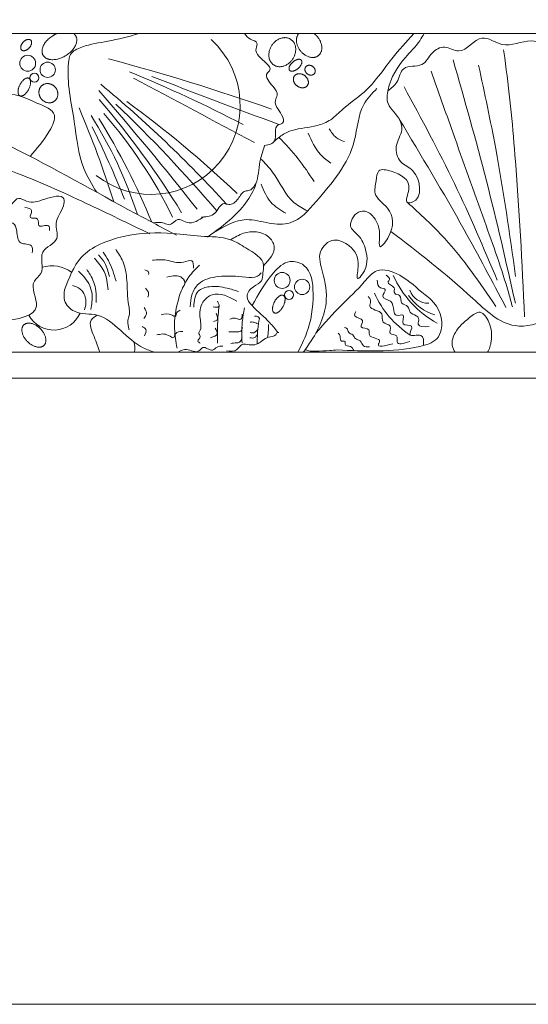
# Model space of a CAD drawing. Units: millimetres. Extents: x 1925 to 9530, y 626 to 3663.
# Drawn here: x 3751 to 3888, y 1783 to 2049 of the extents above; entities that cross this region are included whole.
import ezdxf

# ---------------------------------------------------------------- set-up
doc = ezdxf.new("R2010")
doc.units = ezdxf.units.MM
doc.layers.add('Poliuretan_Stavros', color=161, linetype='Continuous', lineweight=5)

msp = doc.modelspace()

# ---------------------------------------------------------------- linework, layer by layer
at = {"layer": 'Poliuretan_Stavros'}
for p, q in [((3443.20581, 2045.25148), (4443.20581, 2045.25148)), ((3443.20581, 1959.25148), (4443.20581, 1959.25148)), ((3443.20581, 1952.25148), (4443.20581, 1952.25148))]:
    msp.add_line(p, q, dxfattribs=at)
msp.add_lwpolyline([(3428.75034, 1783.3406), (4541.00764, 1783.3406), (4541.00764, 2233.55968), (3428.75034, 2233.55968)], close=True, dxfattribs=at)
for centre, radius in [((3753.01558, 2037.22788), 2.15045), ((3758.40827, 2035.47609), 2.0677), ((3754.83561, 2033.32004), 1.22082), ((3821.684, 1978.64999), 2.15045), ((3827.07668, 1976.89821), 2.0677), ((3823.50403, 1974.74216), 1.22082)]:
    msp.add_circle(centre, radius, dxfattribs=at)
for centre, radius, start, end in [((3786.31093, 2025.89185), 24.03353, 231.9742181, 47.5132607), ((3624.92489, 1473.99785), 583.98183, 70.61007954, 75.12584205), ((3645.78211, 1703.80863), 357.43841, 62.4457356, 67.8606533), ((-7866.24438, -19880.33338), 24816.8435, 61.922496255, 62.007778731), ((4411.63852, 3633.80064), 1717.88274, 248.66170083, 249.88411536), ((3137.5701, 1476.42219), 842.06058, 38.25904201, 41.0945009), ((3554.99034, 1769.27862), 340.91299, 42.4211191, 50.301804), ((3588.89558, 1870.46188), 241.43099, 31.5860562, 40.5717421), ((3603.44018, 1784.98877), 299.33998, 46.4964216, 53.9192607), ((3498.68413, 1911.2348), 291.39383, 17.7124567, 23.0204307), ((3501.9612, 1739.76372), 397.01039, 40.4592567, 46.1811395), ((3673.22621, 1961.50505), 114.83088, 17.7125022, 32.4729457), ((3610.89142, 1922.21522), 189.85676, 22.337011, 31.8127847), ((3677.76605, 1939.89732), 127.26033, 26.0112284, 41.1756487), ((3527.95832, 1899.68836), 270.68511, 21.8793851, 26.416461), ((3759.53343, 1973.70128), 8.88496, 52.9258569, 107.0711545), ((3876.90355, 1991.27967), 27.65597, 204.1272446, 240.9967869), ((3870.27577, 1985.61892), 25.8604, 203.6997, 237.1298581), ((3866.74997, 1982.01599), 13.23285, 214.0319725, 253.0384932), ((3861.12296, 1977.77188), 5.27841, 199.9575993, 271.1234808), ((3760.10099, 1972.97461), 7.7249, 208.6205177, 336.0652796), ((3778.14808, 1960.36763), 3.83281, 343.0697445, 28.7729107)]:
    msp.add_arc(centre, radius, start, end, dxfattribs=at)
for points, knots in [([(3704.19877, 2031.13844), (3704.75479, 2031.97919), (3705.55394, 2033.18755), (3708.05338, 2033.41885), (3708.58333, 2036.49034), (3712.81548, 2039.94088), (3719.96887, 2035.17075), (3721.81361, 2044.30987), (3733.30571, 2041.03725), (3741.83661, 2034.1966), (3739.11211, 2025.37921), (3741.80034, 2017.99455), (3758.09312, 2010.17313), (3774.52732, 2000.63928), (3789.46356, 1992.80781), (3793.15794, 1990.87075)], [0, 0, 0, 0, 2.835149097, 4.07482284, 6.809763952, 10.6383145, 18.940667852, 22.078400182, 33.201654507, 43.640998202, 52.842439375, 57.513037861, 66.083851187, 104.045229746, 116.520379594, 116.520379594, 116.520379594, 116.520379594]), ([(3771.66826, 2002.41619), (3770.35925, 2004.51905), (3766.77065, 2010.28398), (3765.79398, 2022.6558), (3763.31252, 2032.5609), (3764.38781, 2040.2296), (3768.85418, 2042.29971), (3775.14537, 2043.08862), (3780.28258, 2044.44266), (3783.11751, 2045.25148)], [0, 0, 0, 0, 7.356810216, 20.16853246, 36.186474296, 38.443472195, 42.154399965, 49.296536846, 58.069581563, 58.069581563, 58.069581563, 58.069581563]), ([(3811.53788, 2045.25148), (3811.93871, 2044.64487), (3812.87594, 2043.59007), (3815.33642, 2043.03881), (3813.8689, 2039.8476), (3816.65473, 2038.24157), (3818.916, 2035.59578), (3816.56163, 2033.95184), (3819.0663, 2031.26296), (3820.75463, 2028.97618), (3819.16802, 2026.23113), (3821.33163, 2024.32839), (3822.50405, 2020.9144), (3819.08462, 2020.68393), (3820.88026, 2015.86626), (3818.07673, 2015.25221), (3816.94131, 2015.00352)], [1.164378238, 1.164378238, 1.164378238, 1.164378238, 3.357186218, 5.393511262, 6.788299663, 11.734286912, 13.734288284, 14.791512771, 18.773692811, 21.364330302, 22.869104518, 27.05450745, 29.308485413, 30.597233351, 35.005745301, 38.006451798, 38.006451798, 38.006451798, 38.006451798]), ([(3819.50186, 2016.10909), (3820.30023, 2016.81491), (3821.72948, 2018.07845), (3825.69295, 2019.75043), (3830.23705, 2019.88572), (3835.07953, 2021.85831), (3838.68702, 2025.69017), (3845.29617, 2029.98916), (3850.57277, 2037.91143), (3855.18693, 2043.04403), (3857.20507, 2045.25148)], [0, 0, 0, 0, 3.176325258, 5.686210248, 12.715096279, 16.624602721, 20.989698726, 28.308113994, 40.047928678, 49.033597601, 49.033597601, 49.033597601, 49.033597601]), ([(3859.96005, 2045.25148), (3859.6081, 2044.5844), (3858.26897, 2042.20523), (3853.83806, 2038.00737), (3850.32816, 2032.38129), (3849.68496, 2025.48186), (3853.46893, 2022.98108), (3854.35571, 2018.48162), (3851.74277, 2015.17703), (3853.16002, 2010.09733), (3858.7533, 2008.47653), (3859.83752, 1999.99366), (3854.41819, 1999.35104), (3857.5103, 2005.25128), (3852.59375, 2007.89869), (3847.29274, 2009.03112), (3847.14178, 2005.16565), (3845.98113, 2001.3707), (3851.74422, 1997.78041), (3852.11862, 1992.21433), (3847.53833, 1986.41362), (3848.2524, 1991.74647), (3847.38918, 1994.59518), (3844.9677, 1997.45554), (3842.00479, 1997.35501), (3840.60689, 1995.47697), (3839.65856, 1992.81419), (3842.80622, 1990.68484), (3844.68244, 1986.28833), (3844.92459, 1982.13946), (3841.47079, 1978.03626), (3842.83257, 1984.34465), (3840.70101, 1987.76044), (3835.45823, 1990.60772), (3830.85359, 1986.26349), (3833.08649, 1979.90222), (3834.45119, 1971.15855), (3830.70273, 1963.79937), (3827.80329, 1959.83), (3827.37245, 1959.25148)], [1.120005404, 1.120005404, 1.120005404, 1.120005404, 3.374864183, 9.310288337, 19.225875255, 22.903916336, 28.516830135, 31.041760149, 35.781693474, 40.088857185, 44.227907238, 52.689403612, 53.888855098, 57.485552923, 64.314473498, 67.627565341, 70.393841566, 73.807205254, 78.96486522, 87.057083797, 90.181393609, 92.849560994, 97.689162809, 100.683639205, 102.985346056, 105.460027892, 107.355697934, 110.63057085, 114.990706365, 121.571526754, 123.328637461, 126.54692503, 132.644631821, 137.069698231, 141.828502676, 147.373113406, 155.699684286, 168.269662113, 170.439540647, 170.439540647, 170.439540647, 170.439540647]), ([(3850.20942, 2029.80001), (3851.1265, 2030.46662), (3853.16782, 2031.95041), (3853.79313, 2037.08789), (3859.84483, 2035.78823), (3861.69569, 2040.13695), (3865.57072, 2042.40286), (3870.46723, 2038.79588), (3874.98359, 2046.1597), (3881.723, 2040.63288), (3888.245, 2044.43809), (3894.53908, 2041.74278), (3898.27637, 2036.51922), (3906.47684, 2038.53427), (3906.56365, 2030.02687), (3914.94548, 2029.09154), (3913.60505, 2020.79898), (3921.73033, 2018.44479), (3917.69937, 2011.27546), (3918.56956, 2004.42049), (3912.02447, 1999.15531), (3915.41928, 1990.6373), (3905.08549, 1987.43844), (3900.84959, 1977.95321), (3894.98934, 1967.81192), (3882.4993, 1964.75491), (3869.24529, 1977.8601), (3858.38544, 1986.20508), (3851.02593, 1991.86031)], [0, 0, 0, 0, 3.349306819, 7.455207852, 12.456330251, 16.634750541, 20.280875591, 24.258944758, 31.51303061, 37.025256392, 45.045890581, 51.188647674, 55.711377733, 63.530022157, 68.157284907, 75.728370249, 81.686053533, 87.794247444, 93.893710437, 100.839316684, 108.182994334, 115.401080875, 121.352395597, 134.918859401, 145.897496426, 155.144589281, 168.714893031, 197.246689459, 197.246689459, 197.246689459, 197.246689459]), ([(3887.10749, 1968.79579), (3886.39484, 1983.37313), (3885.25264, 2006.7369), (3882.86064, 2030.73487), (3881.54272, 2040.15072), (3881.44409, 2040.85536)], [0, 0, 0, 0, 43.780213141, 70.168523563, 72.303042791, 72.303042791, 72.303042791, 72.303042791]), ([(3884.60682, 1972.48767), (3882.11317, 1983.52168), (3877.13036, 2005.56981), (3870.91222, 2027.30188), (3867.80596, 2038.15812)], [0, 0, 0, 0, 33.929312427, 67.797506903, 67.797506903, 67.797506903, 67.797506903]), ([(3861.89282, 2035.06222), (3863.83082, 2029.58872), (3868.59505, 2016.13305), (3875.70558, 1996.21048), (3881.34114, 1980.58406), (3883.49265, 1972.74749), (3883.82055, 1971.55316)], [0, 0, 0, 0, 17.41843626, 42.82026661, 63.482364884, 67.197587189, 67.197587189, 67.197587189, 67.197587189]), ([(3884.68733, 1979.72495), (3883.05869, 1991.24268), (3880.35805, 2010.3415), (3876.30504, 2029.19625), (3874.69623, 2036.68047)], [0, 0, 0, 0, 34.881459674, 57.840823285, 57.840823285, 57.840823285, 57.840823285]), ([(3744.17196, 2017.15418), (3744.09653, 2019.45362), (3743.97167, 2023.25992), (3747.17504, 2030.72558), (3754.28252, 2026.73555), (3761.54084, 2024.19658), (3758.21199, 2017.2822), (3755.48466, 2014.17474), (3753.67758, 2012.1158)], [0, 0, 0, 0, 7.085147186, 11.728165464, 20.49550834, 26.271980835, 30.691353018, 39.369525815, 39.369525815, 39.369525815, 39.369525815]), ([(3803.27522, 1991.59518), (3806.13782, 1993.26499), (3810.90344, 1996.04487), (3817.91037, 1993.9061), (3825.28324, 1993.50189), (3833.35095, 2002.75809), (3841.76153, 2012.63168), (3842.20657, 2025.20303), (3845.91754, 2029.07078), (3847.22898, 2030.43764)], [0, 0, 0, 0, 9.374251968, 15.606114594, 21.31052845, 30.331816666, 49.672150399, 59.842520837, 65.401095456, 65.401095456, 65.401095456, 65.401095456]), ([(3854.57177, 2030.84055), (3859.25234, 2022.21641), (3868.47086, 2005.23093), (3876.01328, 1987.43818), (3879.72613, 1978.67946)], [0, 0, 0, 0, 29.417970335, 57.939468871, 57.939468871, 57.939468871, 57.939468871]), ([(3882.07262, 1971.36189), (3878.36939, 1978.36422), (3869.26249, 1995.58416), (3859.22763, 2012.28249), (3853.27335, 2022.19061)], [0, 0, 0, 0, 23.759953386, 58.429869346, 58.429869346, 58.429869346, 58.429869346]), ([(3834.36029, 2019.58434), (3834.92956, 2018.69208), (3835.95595, 2017.08332), (3837.72055, 2016.39248), (3838.50645, 2016.0848)], [0, 0, 0, 0, 3.078476965, 5.550531689, 5.550531689, 5.550531689, 5.550531689]), ([(3820.81989, 2017.23335), (3822.5991, 2015.36373), (3826.11439, 2011.6698), (3828.92045, 2007.41246), (3830.30626, 2005.30991)], [0, 0, 0, 0, 7.725492256, 15.263689563, 15.263689563, 15.263689563, 15.263689563]), ([(3828.73994, 2018.38713), (3829.64859, 2016.28798), (3831.04635, 2013.05891), (3833.84253, 2011.00251), (3834.82098, 2010.28293)], [0, 0, 0, 0, 6.683084796, 10.280456992, 10.280456992, 10.280456992, 10.280456992]), ([(3816.94131, 2015.00352), (3816.53062, 2013.80064), (3815.47023, 2010.6949), (3815.15365, 2003.32229), (3809.29344, 1995.8942), (3803.80274, 1991.96527), (3801.51035, 1990.32492)], [38.006451798, 38.006451798, 38.006451798, 38.006451798, 41.810768931, 47.82888247, 59.702011737, 68.212046938, 68.212046938, 68.212046938, 68.212046938]), ([(3815.87317, 2011.47765), (3816.99009, 2010.33096), (3820.47225, 2006.756), (3822.96426, 2000.31216), (3827.29491, 1998.04738), (3828.5675, 1997.38186)], [0, 0, 0, 0, 4.80346811, 14.975432785, 19.208402676, 19.208402676, 19.208402676, 19.208402676]), ([(3785.95734, 1991.23516), (3780.23903, 1993.99499), (3768.00751, 1999.89826), (3754.66211, 2005.98306), (3745.48602, 2009.25146), (3740.6253, 2007.95241), (3736.98919, 2003.32086), (3730.88343, 1999.16634), (3722.14942, 1999.24034), (3714.51022, 2002.02083), (3708.16748, 2006.21451), (3707.82824, 2009.24787), (3707.74978, 2009.94947)], [0, 0, 0, 0, 18.996224643, 40.633068587, 44.65687301, 47.375964675, 55.076778016, 61.703976206, 68.822743971, 80.006150057, 86.903513211, 88.97883657, 88.97883657, 88.97883657, 88.97883657]), ([(3814.81929, 2005.43031), (3814.33009, 2004.3474), (3813.65882, 2002.86147), (3811.0395, 2002.84449), (3809.94405, 2000.53263), (3807.87549, 1998.70531), (3805.14834, 1999.91885), (3803.90264, 1995.99761), (3801.38399, 1995.82693), (3800.13719, 1995.74244)], [0, 0, 0, 0, 3.143000157, 4.312722833, 7.151948111, 10.112277817, 11.338303499, 14.946951929, 18.484545148, 18.484545148, 18.484545148, 18.484545148]), ([(3816.02505, 2004.57316), (3816.73204, 2002.84519), (3818.09755, 1999.5077), (3821.17485, 1997.64401), (3822.6589, 1996.74524)], [0, 0, 0, 0, 5.439529412, 10.506194963, 10.506194963, 10.506194963, 10.506194963]), ([(3715.79316, 1960.02632), (3715.65412, 1961.25646), (3715.27961, 1964.56984), (3720.46141, 1969.22662), (3720.96512, 1976.96301), (3721.01326, 1984.76136), (3724.20328, 1992.43931), (3731.69369, 1992.62574), (3739.33355, 1990.52663), (3742.26138, 1999.41063), (3748.00133, 1996.73118), (3749.66726, 2001.87024), (3753.67637, 1999.17978), (3757.14476, 2000.51526), (3763.19968, 2002.21922), (3762.63552, 1997.39202), (3759.70562, 1994.7096), (3762.15676, 1989.05565), (3755.17559, 1986.91449), (3758.03588, 1980.94101), (3752.99337, 1977.79596), (3758.35544, 1969.25489), (3744.22807, 1967.32187), (3734.0494, 1967.58423), (3724.89585, 1962.91156), (3719.92783, 1960.29781), (3718.71736, 1959.66096)], [0, 0, 0, 0, 3.562182131, 9.594754494, 18.749273938, 25.439461712, 33.994138658, 39.332683548, 46.557015871, 54.78221261, 57.355514784, 62.023106027, 64.248279067, 69.21321113, 74.331396604, 76.251674224, 81.409206915, 85.432237267, 90.729523443, 96.509879138, 99.165516377, 105.946737373, 116.061326056, 128.000115979, 140.814112993, 144.942075545, 144.942075545, 144.942075545, 144.942075545]), ([(3746.04346, 1997.74501), (3746.4106, 1997.49821), (3747.32407, 1996.88415), (3747.07495, 1995.55317), (3747.22866, 1994.00164), (3749.59934, 1994.52426), (3750.21358, 1991.57856), (3750.24786, 1988.04709), (3754.50248, 1988.72923), (3754.29991, 1986.81577), (3754.22101, 1986.07055)], [0, 0, 0, 0, 1.233721848, 3.069536486, 3.652047427, 5.481553729, 7.780751844, 11.231284387, 14.19836459, 16.091060033, 16.091060033, 16.091060033, 16.091060033]), ([(3752.27806, 1998.35104), (3753.12212, 1998.21493), (3754.78391, 1997.94695), (3752.83843, 1994.91352), (3756.43078, 1995.96191), (3755.31642, 1992.32473), (3758.88485, 1994.22468), (3758.90143, 1992.65054), (3758.90697, 1992.12512)], [0, 0, 0, 0, 1.967831501, 3.874274309, 5.857938108, 7.661503211, 10.233700265, 11.522377461, 11.522377461, 11.522377461, 11.522377461]), ([(3879.35069, 1971.64334), (3875.02663, 1977.98446), (3868.04162, 1988.22783), (3858.9033, 1996.56764), (3855.42204, 1999.74471)], [0, 0, 0, 0, 22.913622626, 37.014313693, 37.014313693, 37.014313693, 37.014313693]), ([(3786.88294, 1994.16965), (3787.86404, 1994.28052), (3789.34422, 1994.44779), (3791.66371, 1993.13791), (3793.92401, 1996.42381), (3796.24634, 1992.60597), (3801.17875, 1996.15407), (3799.98093, 1995.68554), (3799.89316, 1995.6512)], [0, 0, 0, 0, 2.924943716, 4.412874125, 7.133999136, 10.904301317, 14.199165819, 14.459701789, 14.459701789, 14.459701789, 14.459701789]), ([(3820.49523, 1964.61785), (3819.7765, 1965.54008), (3817.69652, 1968.209), (3814.42095, 1970.63538), (3811.48257, 1974.42202), (3813.65898, 1977.12615), (3816.43698, 1978.08925), (3816.38889, 1980.61936), (3817.28082, 1984.27951), (3812.28258, 1987.13992), (3806.97861, 1990.50731), (3799.83703, 1990.36461), (3790.35052, 1991.78432), (3779.1826, 1991.29469), (3766.89177, 1986.58175), (3764.16164, 1979.26848), (3762.97204, 1976.08186)], [0, 0, 0, 0, 3.471084369, 10.045302101, 12.871627197, 15.999627719, 18.649216995, 20.826856632, 22.809550939, 29.570780989, 34.269852129, 42.382657564, 49.831786893, 63.272521255, 76.001307181, 85.830547043, 85.830547043, 85.830547043, 85.830547043]), ([(3807.76321, 1989.61135), (3808.87361, 1990.28193), (3811.90993, 1992.11559), (3817.37987, 1991.9294), (3820.61974, 1986.88227), (3818.25687, 1984.32345), (3816.6867, 1982.62307)], [0, 0, 0, 0, 3.908045668, 10.686336699, 13.698733011, 19.665589864, 19.665589864, 19.665589864, 19.665589864]), ([(3776.75744, 1987.11729), (3777.46715, 1986.04465), (3779.01839, 1983.70017), (3779.76431, 1979.88752), (3779.92226, 1976.14837), (3779.95035, 1972.76994), (3780.79148, 1969.88298), (3779.80448, 1967.50142), (3780.17792, 1966.18031), (3780.42116, 1965.31982)], [0, 0, 0, 0, 3.82888065, 8.368829089, 11.396440385, 15.065795431, 18.565490128, 19.947188765, 22.528446394, 22.528446394, 22.528446394, 22.528446394]), ([(3774.72204, 1976.13136), (3774.54248, 1977.83553), (3774.20154, 1981.0714), (3772.02869, 1983.47846), (3771.00018, 1984.61784)], [0, 0, 0, 0, 4.993577708, 9.481767682, 9.481767682, 9.481767682, 9.481767682]), ([(3775.07097, 1979.73521), (3774.74056, 1980.9875), (3774.17304, 1983.13839), (3772.75549, 1984.83786), (3772.16326, 1985.54787)], [0, 0, 0, 0, 3.824211262, 6.568344843, 6.568344843, 6.568344843, 6.568344843]), ([(3776.87375, 1978.45643), (3776.28394, 1980.34949), (3775.4233, 1983.11185), (3773.87252, 1985.53954), (3773.3845, 1986.30351)], [0, 0, 0, 0, 5.90556141, 8.617372407, 8.617372407, 8.617372407, 8.617372407]), ([(3797.75248, 1981.95317), (3797.74538, 1982.80426), (3797.72999, 1984.6475), (3793.97852, 1982.85169), (3790.81063, 1984.40823), (3787.97786, 1984.1962), (3786.71455, 1984.10164)], [0, 0, 0, 0, 2.015719477, 4.365470761, 8.984580282, 12.702620677, 12.702620677, 12.702620677, 12.702620677]), ([(3793.31953, 1960.39026), (3793.02778, 1962.12056), (3792.29513, 1966.46572), (3793.29116, 1973.14982), (3795.73881, 1979.16358), (3798.37763, 1981.78254), (3799.39593, 1982.79317)], [0, 0, 0, 0, 5.241754968, 13.163111215, 19.966019392, 24.240798996, 24.240798996, 24.240798996, 24.240798996]), ([(3825.93515, 1959.25148), (3826.79922, 1960.9579), (3829.21773, 1965.92656), (3830.46063, 1973.74772), (3829.50271, 1982.64309), (3823.052, 1984.47448), (3817.7781, 1979.42071), (3815.24161, 1974.87827), (3813.55889, 1971.86479)], [1.110490667, 1.110490667, 1.110490667, 1.110490667, 6.792900416, 17.601496449, 25.627460061, 29.532506327, 34.890348647, 45.450223053, 45.450223053, 45.450223053, 45.450223053]), ([(3830.77986, 1964.45496), (3833.07971, 1967.0599), (3837.30719, 1971.84816), (3842.93304, 1976.93304), (3847.3446, 1982.54003), (3854.68946, 1979.97162), (3858.49922, 1976.04449), (3863.64699, 1972.20582), (3865.69776, 1967.14187), (3863.25371, 1961.95106), (3852.79848, 1959.11149), (3843.85543, 1959.55162), (3836.55776, 1959.91078)], [0, 0, 0, 0, 10.339048118, 19.004709072, 23.510694619, 29.804875937, 38.4123356, 40.6043255, 49.092933203, 51.81188038, 56.837335301, 79.126671974, 79.126671974, 79.126671974, 79.126671974]), ([(3770.01155, 1970.84184), (3770.28491, 1972.18503), (3770.89006, 1975.15853), (3769.07883, 1978.83643), (3767.33844, 1980.55429), (3766.75492, 1981.13025)], [0, 0, 0, 0, 4.031345131, 8.924376095, 11.3923987, 11.3923987, 11.3923987, 11.3923987]), ([(3771.4654, 1972.64376), (3771.50382, 1973.71392), (3771.59855, 1976.3532), (3770.44436, 1979.42806), (3769.26446, 1981.15629), (3768.96477, 1981.59526)], [0, 0, 0, 0, 3.197495437, 7.88586515, 9.482195814, 9.482195814, 9.482195814, 9.482195814]), ([(3785.65505, 1980.25835), (3785.68163, 1980.46702), (3785.7643, 1981.11602), (3785.07556, 1981.33228), (3784.60827, 1981.47901)], [0, 0, 0, 0, 0.581262534, 1.807870388, 1.807870388, 1.807870388, 1.807870388]), ([(3794.73157, 1976.49489), (3795.10413, 1977.03444), (3795.86075, 1978.13021), (3794.50702, 1979.68832), (3792.64359, 1980.07022), (3791.39891, 1979.73053), (3790.60687, 1979.51436)], [0, 0, 0, 0, 1.769029572, 3.592679761, 4.973523801, 7.389828624, 7.389828624, 7.389828624, 7.389828624]), ([(3815.9986, 1980.6834), (3815.69118, 1980.34169), (3814.65438, 1979.18929), (3810.25391, 1979.75288), (3805.23377, 1980.03892), (3799.31098, 1978.74209), (3797.10969, 1974.89446), (3796.952, 1972.64749), (3796.87574, 1971.56091)], [0, 0, 0, 0, 1.332392427, 4.493489004, 11.847078689, 17.540301662, 21.017496809, 24.273549784, 24.273549784, 24.273549784, 24.273549784]), ([(3849.7557, 1980.02649), (3850.24591, 1979.67295), (3851.01454, 1979.11862), (3849.5843, 1977.6816), (3852.50853, 1977.21014), (3851.53096, 1974.84793), (3854.07881, 1974.83218), (3853.31354, 1972.05598), (3855.98323, 1972.00345), (3855.89979, 1969.67866), (3857.6526, 1969.42059), (3858.79998, 1968.28282), (3857.81482, 1965.97982), (3859.94429, 1966.12346), (3861.3496, 1966.21825)], [0, 0, 0, 0, 1.422537444, 2.230455962, 4.440647813, 5.957354283, 7.421902697, 9.541018996, 11.445751494, 13.017995148, 14.941584686, 15.929380766, 17.473829147, 20.471018539, 20.471018539, 20.471018539, 20.471018539]), ([(3768.32508, 1970.66746), (3768.50793, 1971.27484), (3769.08156, 1973.18036), (3767.94566, 1976.34219), (3765.87677, 1977.04064), (3765.12659, 1977.2939)], [0, 0, 0, 0, 1.904079871, 5.973627047, 8.28866844, 8.28866844, 8.28866844, 8.28866844]), ([(3785.42243, 1974.15506), (3785.53737, 1974.45033), (3785.88104, 1975.33311), (3785.2216, 1976.09159), (3784.78273, 1976.59637)], [0, 0, 0, 0, 0.902394953, 2.697945871, 2.697945871, 2.697945871, 2.697945871]), ([(3797.81739, 1971.45231), (3797.93834, 1973.11854), (3798.14752, 1976.00026), (3802.66643, 1977.31278), (3806.33658, 1976.7736), (3808.87914, 1975.97615), (3809.91406, 1975.65155)], [0, 0, 0, 0, 4.48038514, 7.748796695, 12.473887065, 15.717418559, 15.717418559, 15.717418559, 15.717418559]), ([(3847.28362, 1978.68107), (3847.39714, 1977.83819), (3847.57867, 1976.49039), (3850.31516, 1976.41581), (3847.70234, 1973.74421), (3851.79913, 1973.37593), (3851.55562, 1970.93782), (3852.31225, 1968.71368), (3855.26645, 1970.07872), (3853.15458, 1965.99033), (3857.84272, 1967.13813), (3854.84346, 1962.88432), (3860.02509, 1964.74544), (3859.8771, 1962.26586), (3859.80588, 1961.0726)], [0, 0, 0, 0, 2.237993618, 3.578602399, 5.526823479, 8.036527583, 10.774851926, 12.111606803, 13.940478643, 16.249526734, 18.65583611, 20.920405046, 23.918275931, 26.699275151, 26.699275151, 26.699275151, 26.699275151]), ([(3762.97204, 1976.08186), (3762.84049, 1975.09477), (3762.52756, 1972.7466), (3766.18023, 1969.20841), (3772.47864, 1970.14295), (3778.18138, 1965.11358), (3782.80792, 1960.82571), (3786.3082, 1959.56812), (3787.42799, 1959.25148)], [85.830547043, 85.830547043, 85.830547043, 85.830547043, 88.705589484, 92.669895435, 98.839632801, 106.292368969, 114.098404559, 117.587155984, 117.587155984, 117.587155984, 117.587155984]), ([(3809.44323, 1973.08133), (3807.19486, 1974.27577), (3803.86503, 1976.04473), (3799.55389, 1972.64733), (3799.29321, 1968.6914), (3800.05773, 1965.7775), (3798.98869, 1964.31642), (3800.09209, 1963.4083), (3798.46649, 1962.30698), (3799.26972, 1961.87005), (3799.55584, 1961.71442)], [0, 0, 0, 0, 6.807640257, 10.082074181, 14.52180491, 18.03790638, 18.442678644, 19.485034372, 20.926366795, 21.723818533, 21.723818533, 21.723818533, 21.723818533]), ([(3856.13917, 1962.13291), (3854.47448, 1961.63274), (3852.06883, 1960.90995), (3853.1481, 1964.21558), (3850.02083, 1963.80276), (3851.6676, 1966.88544), (3848.11161, 1966.90453), (3849.47749, 1970.75451), (3844.56303, 1970.59775), (3845.85523, 1973.17001), (3845.20055, 1973.96098), (3844.87722, 1974.35161)], [0, 0, 0, 0, 3.465215632, 5.007587588, 6.866476135, 8.790682877, 11.035465127, 13.281544586, 17.04611062, 18.502046365, 19.922726641, 19.922726641, 19.922726641, 19.922726641]), ([(3784.37565, 1968.40053), (3784.70148, 1968.82095), (3785.41846, 1969.74605), (3784.78137, 1970.75593), (3784.43381, 1971.30685)], [0, 0, 0, 0, 1.456801018, 3.205543796, 3.205543796, 3.205543796, 3.205543796]), ([(3803.06894, 1971.48851), (3803.73275, 1971.40823), (3805.04263, 1971.2498), (3804.52127, 1972.45211), (3804.26412, 1973.04513)], [0, 0, 0, 0, 1.52500758, 3.009251522, 3.009251522, 3.009251522, 3.009251522]), ([(3804.25052, 1961.67203), (3804.21332, 1963.42095), (3804.14143, 1966.8008), (3804.48634, 1970.16348), (3804.65277, 1971.78612)], [0, 0, 0, 0, 5.242169377, 10.130662085, 10.130662085, 10.130662085, 10.130662085]), ([(3810.85571, 1961.84984), (3810.80814, 1963.68904), (3810.72648, 1966.8459), (3811.28057, 1969.95123), (3811.51184, 1971.24738)], [0, 0, 0, 0, 5.500596678, 9.441395688, 9.441395688, 9.441395688, 9.441395688]), ([(3771.76433, 1969.26989), (3771.12716, 1968.87613), (3769.09231, 1967.61864), (3771.07259, 1963.33761), (3772.05259, 1960.58318), (3772.50798, 1959.25148)], [0, 0, 0, 0, 2.063826099, 6.591006727, 11.056322912, 11.056322912, 11.056322912, 11.056322912]), ([(3789.03433, 1969.37687), (3789.97165, 1969.60762), (3791.21927, 1969.91477), (3793.08497, 1968.57922), (3793.12084, 1970.18765), (3793.83596, 1970.45045), (3794.18619, 1970.57915)], [0, 0, 0, 0, 2.928500783, 3.897988001, 5.006144102, 6.069763434, 6.069763434, 6.069763434, 6.069763434]), ([(3803.14137, 1967.57888), (3803.49982, 1967.66503), (3804.55342, 1967.91827), (3804.1391, 1969.06603), (3803.86573, 1969.8233)], [0, 0, 0, 0, 0.975125861, 2.86623779, 2.86623779, 2.86623779, 2.86623779]), ([(3810.89193, 1969.5699), (3810.86239, 1968.93902), (3810.80058, 1967.61946), (3808.9437, 1968.7762), (3808.00664, 1968.35763), (3807.55991, 1968.15808)], [0, 0, 0, 0, 1.457532285, 3.048603976, 4.498174451, 4.498174451, 4.498174451, 4.498174451]), ([(3815.52779, 1968.41148), (3815.41924, 1968.57677), (3815.13349, 1969.01189), (3814.59445, 1969.02115), (3814.26016, 1969.02689)], [6.921641006, 6.921641006, 6.921641006, 6.921641006, 7.487222842, 8.410579871, 8.410579871, 8.410579871, 8.410579871]), ([(3851.58692, 1961.55447), (3849.42351, 1960.9808), (3846.82766, 1960.29246), (3848.72027, 1963.18228), (3844.47833, 1962.89407), (3845.68786, 1966.01113), (3842.10208, 1965.45811), (3844.30025, 1968.48585), (3840.76882, 1968.48888), (3841.34116, 1969.82654), (3841.53452, 1970.27845)], [0, 0, 0, 0, 3.913069332, 4.695279305, 7.968084225, 9.357117563, 11.548085083, 13.259390411, 15.66457129, 16.891732938, 16.891732938, 16.891732938, 16.891732938]), ([(3868.38876, 1959.25148), (3868.01233, 1959.82518), (3867.14843, 1961.49598), (3868.45504, 1965.54675), (3871.41115, 1967.91795), (3875.33096, 1971.07348), (3878.17461, 1966.71216), (3878.41043, 1962.96697), (3877.65348, 1960.09603), (3877.05392, 1959.25148)], [1.179228269, 1.179228269, 1.179228269, 1.179228269, 3.184405829, 6.845496075, 12.377554376, 15.538857919, 19.134467411, 24.316487268, 27.445418252, 27.445418252, 27.445418252, 27.445418252]), ([(3784.49196, 1963.69227), (3784.80758, 1964.33808), (3785.34253, 1965.43266), (3784.32684, 1965.971), (3783.91042, 1966.19171)], [0, 0, 0, 0, 1.790685195, 3.035014457, 3.035014457, 3.035014457, 3.035014457]), ([(3810.96436, 1965.98606), (3810.87476, 1965.57936), (3810.68985, 1964.74008), (3808.97658, 1964.81723), (3807.93716, 1964.80152), (3807.27018, 1964.79145)], [0, 0, 0, 0, 1.102855882, 2.275860906, 4.376481148, 4.376481148, 4.376481148, 4.376481148]), ([(3815.02073, 1966.96347), (3814.67863, 1967.14857), (3814.06401, 1967.48112), (3813.37188, 1967.42345), (3813.06499, 1967.39787)], [0, 0, 0, 0, 1.136593841, 2.042036213, 2.042036213, 2.042036213, 2.042036213]), ([(3814.97322, 1961.52332), (3814.97089, 1962.83364), (3814.96677, 1965.14636), (3815.35815, 1967.42419), (3815.52779, 1968.41148)], [0, 0, 0, 0, 3.921569348, 6.921641006, 6.921641006, 6.921641006, 6.921641006]), ([(3817.77184, 1963.2445), (3817.84074, 1963.91646), (3817.96017, 1965.08132), (3818.00698, 1966.25123), (3818.02679, 1966.74627)], [0, 0, 0, 0, 2.025790427, 3.511772191, 3.511772191, 3.511772191, 3.511772191]), ([(3845.2386, 1960.72506), (3844.61892, 1960.70801), (3843.4098, 1960.67475), (3842.98503, 1962.56446), (3841.27065, 1962.66202), (3840.92377, 1964.18522), (3839.37473, 1964.31977), (3839.45146, 1965.79193), (3838.73949, 1965.88219), (3838.46295, 1965.91726)], [0, 0, 0, 0, 1.646379909, 3.212464814, 4.643234171, 5.885615028, 7.150834976, 8.331751167, 9.08174552, 9.08174552, 9.08174552, 9.08174552]), ([(3794.85075, 1964.90525), (3794.04523, 1964.88004), (3792.82011, 1964.84169), (3792.53287, 1962.67194), (3790.36962, 1964.5432), (3788.86063, 1964.17215), (3787.83577, 1963.92014)], [0, 0, 0, 0, 2.090214687, 3.1790396, 4.686281686, 7.877020064, 7.877020064, 7.877020064, 7.877020064]), ([(3802.3808, 1963.19864), (3803.19347, 1963.43885), (3804.68118, 1963.87859), (3803.94585, 1965.17886), (3803.6122, 1965.76886)], [0, 0, 0, 0, 2.026020438, 3.708931622, 3.708931622, 3.708931622, 3.708931622]), ([(3806.62712, 1959.60318), (3807.69689, 1959.51927), (3809.33219, 1959.39102), (3810.25392, 1961.08098), (3811.67316, 1961.68213), (3813.26502, 1961.00412), (3815.11743, 1961.45529), (3816.49469, 1962.50867), (3817.96195, 1963.56675), (3819.81708, 1963.36268), (3820.28924, 1964.69918), (3820.66645, 1964.6046), (3820.75848, 1964.58153)], [0, 0, 0, 0, 2.866641117, 4.382053371, 5.264125755, 7.246812583, 9.20050199, 10.662008573, 12.450639124, 14.538693904, 15.362284929, 15.62802966, 15.62802966, 15.62802966, 15.62802966]), ([(3810.85571, 1963.27103), (3810.70236, 1962.75955), (3810.36763, 1961.64316), (3808.83925, 1961.83612), (3808.0736, 1961.68595), (3807.84966, 1961.64202)], [0, 0, 0, 0, 1.424890853, 3.110062208, 3.806702417, 3.806702417, 3.806702417, 3.806702417]), ([(3814.83965, 1963.92264), (3814.68042, 1963.6512), (3814.27738, 1962.96413), (3813.45426, 1963.08769), (3812.95633, 1963.16244)], [0, 0, 0, 0, 0.876478753, 2.218485576, 2.218485576, 2.218485576, 2.218485576]), ([(3815.09317, 1965.44306), (3814.62768, 1964.93552), (3814.01497, 1964.26747), (3813.24902, 1964.544), (3813.06499, 1964.61045)], [0, 0, 0, 0, 1.777734497, 2.339962835, 2.339962835, 2.339962835, 2.339962835]), ([(3836.80667, 1964.4499), (3837.03039, 1964.19974), (3837.55432, 1963.61387), (3837.17732, 1961.8947), (3838.95735, 1962.53734), (3838.30344, 1960.85391), (3840.35716, 1961.10715), (3840.82708, 1960.15806), (3841.05032, 1959.70719)], [0, 0, 0, 0, 1.013208593, 2.372951179, 3.354552205, 4.144672577, 5.731361661, 7.16727537, 7.16727537, 7.16727537, 7.16727537]), ([(3793.53826, 1959.25585), (3794.30056, 1959.66393), (3796.08073, 1960.6169), (3798.87986, 1958.6093), (3800.45531, 1961.41321), (3802.68499, 1959.04207), (3804.08168, 1960.89074), (3805.11401, 1960.91974), (3805.64257, 1960.93459)], [0, 0, 0, 0, 2.490914395, 5.816874274, 7.211369421, 9.964545544, 11.426048526, 12.959420127, 12.959420127, 12.959420127, 12.959420127]), ([(3836.55776, 1959.91078), (3835.87276, 1959.83584), (3833.9083, 1959.62093), (3831.11432, 1959.58588), (3828.65135, 1959.48985), (3827.87781, 1960.06316), (3827.84775, 1960.08544)], [79.126671974, 79.126671974, 79.126671974, 79.126671974, 81.183851193, 85.026342477, 87.797505768, 87.90955436, 87.90955436, 87.90955436, 87.90955436])]:
    msp.add_open_spline(points, degree=3, knots=knots, dxfattribs=at)
for points, weights, knots in [([(3751.38204, 2040.80683), (3752.21331, 2040.0452), (3753.43783, 2041.38168), (3754.66235, 2042.71815), (3753.83108, 2043.47979), (3752.99981, 2044.24142), (3751.77529, 2042.90494), (3750.55077, 2041.56847), (3751.38204, 2040.80683)], [1, 0.707106781187, 1, 0.707106781187, 1, 0.707106781187, 1, 0.707106781187, 1], [0, 0, 0, 1.570796327, 1.570796327, 3.141592654, 3.141592654, 4.71238898, 4.71238898, 6.283185307, 6.283185307, 6.283185307]), ([(3760.90216, 2045.25148), (3760.40359, 2045.03826), (3759.93172, 2044.75602), (3755.53293, 2042.12492), (3757.17852, 2039.37374), (3758.82412, 2036.62255), (3763.22291, 2039.25365), (3767.6217, 2041.88474), (3765.9761, 2044.63592), (3765.76234, 2044.99329), (3765.4097, 2045.25148)], [0.927272440808, 0.957456734873, 1, 0.707106781187, 1, 0.707106781187, 1, 0.707106781187, 1, 0.948942499327, 0.915685809376], [4.484227998, 4.484227998, 4.484227998, 4.71238898, 4.71238898, 6.283185307, 6.283185307, 7.853981634, 7.853981634, 9.424777961, 9.424777961, 9.698601079, 9.698601079, 9.698601079]), ([(3819.39654, 2036.78122), (3822.18764, 2034.90349), (3824.5041, 2038.34672), (3826.82055, 2041.78994), (3824.02945, 2043.66768), (3821.23835, 2045.54541), (3818.9219, 2042.10218), (3816.60544, 2038.65896), (3819.39654, 2036.78122)], [1, 0.707106781187, 1, 0.707106781187, 1, 0.707106781187, 1, 0.707106781187, 1], [0, 0, 0, 1.570796327, 1.570796327, 3.141592654, 3.141592654, 4.71238898, 4.71238898, 6.283185307, 6.283185307, 6.283185307]), ([(3826.14488, 2045.25148), (3824.44352, 2043.26043), (3826.64356, 2040.54678), (3829.16628, 2037.43511), (3831.48185, 2039.31241), (3833.79742, 2041.1897), (3831.27469, 2044.30138), (3830.8304, 2044.84939), (3830.27352, 2045.25148)], [0.950126603457, 0.734629803431, 1, 0.707106781187, 1, 0.707106781187, 1, 0.932010159396, 0.895585531835], [0.147606907, 0.147606907, 0.147606907, 1.570796327, 1.570796327, 3.141592654, 3.141592654, 4.71238898, 4.71238898, 5.077020816, 5.077020816, 5.077020816]), ([(3823.69458, 2035.31123), (3824.43555, 2034.46882), (3826.00984, 2035.85353), (3827.58413, 2037.23825), (3826.84316, 2038.08066), (3826.10219, 2038.92307), (3824.5279, 2037.53836), (3822.95361, 2036.15364), (3823.69458, 2035.31123)], [1, 0.707106781187, 1, 0.707106781187, 1, 0.707106781187, 1, 0.707106781187, 1], [0, 0, 0, 1.570796327, 1.570796327, 3.141592654, 3.141592654, 4.71238898, 4.71238898, 6.283185307, 6.283185307, 6.283185307]), ([(3828.06061, 2036.27634), (3827.28455, 2035.3058), (3828.43903, 2034.38266), (3829.59351, 2033.45952), (3830.36957, 2034.43005), (3831.14563, 2035.40058), (3829.99115, 2036.32373), (3828.83667, 2037.24687), (3828.06061, 2036.27634)], [1, 0.707106781187, 1, 0.707106781187, 1, 0.707106781187, 1, 0.707106781187, 1], [0, 0, 0, 1.570796327, 1.570796327, 3.141592654, 3.141592654, 4.71238898, 4.71238898, 6.283185307, 6.283185307, 6.283185307]), ([(3750.89114, 2028.46461), (3752.07079, 2027.85822), (3753.28521, 2030.22072), (3754.49963, 2032.58321), (3753.31998, 2033.1896), (3752.14033, 2033.79599), (3750.92591, 2031.43349), (3749.71149, 2029.071), (3750.89114, 2028.46461)], [1, 0.707106781187, 1, 0.707106781187, 1, 0.707106781187, 1, 0.707106781187, 1], [0, 0, 0, 1.570796327, 1.570796327, 3.141592654, 3.141592654, 4.71238898, 4.71238898, 6.283185307, 6.283185307, 6.283185307]), ([(3824.98807, 2033.81796), (3823.95272, 2032.43684), (3825.69814, 2031.12839), (3827.44356, 2029.81995), (3828.47891, 2031.20107), (3829.51426, 2032.58219), (3827.76884, 2033.89064), (3826.02342, 2035.19909), (3824.98807, 2033.81796)], [1, 0.707106781187, 1, 0.707106781187, 1, 0.707106781187, 1, 0.707106781187, 1], [0, 0, 0, 1.570796327, 1.570796327, 3.141592654, 3.141592654, 4.71238898, 4.71238898, 6.283185307, 6.283185307, 6.283185307]), ([(3756.83217, 2031.2035), (3754.97973, 2029.60148), (3756.74617, 2027.55892), (3758.51262, 2025.51637), (3760.36505, 2027.11838), (3762.21748, 2028.7204), (3760.45104, 2030.76296), (3758.6846, 2032.80552), (3756.83217, 2031.2035)], [1, 0.707106781187, 1, 0.707106781187, 1, 0.707106781187, 1, 0.707106781187, 1], [0, 0, 0, 1.570796327, 1.570796327, 3.141592654, 3.141592654, 4.71238898, 4.71238898, 6.283185307, 6.283185307, 6.283185307]), ([(3819.55956, 1969.88673), (3820.73921, 1969.28034), (3821.95363, 1971.64283), (3823.16805, 1974.00533), (3821.9884, 1974.61171), (3820.80875, 1975.2181), (3819.59433, 1972.85561), (3818.37991, 1970.49312), (3819.55956, 1969.88673)], [1, 0.707106781187, 1, 0.707106781187, 1, 0.707106781187, 1, 0.707106781187, 1], [0, 0, 0, 1.570796327, 1.570796327, 3.141592654, 3.141592654, 4.71238898, 4.71238898, 6.283185307, 6.283185307, 6.283185307]), ([(3751.95287, 1966.62333), (3750.21782, 1964.88744), (3752.95971, 1962.14685), (3755.70161, 1959.40627), (3757.43666, 1961.14215), (3759.17172, 1962.87804), (3756.42982, 1965.61862), (3753.68793, 1968.35921), (3751.95287, 1966.62333)], [1, 0.707106781187, 1, 0.707106781187, 1, 0.707106781187, 1, 0.707106781187, 1], [0, 0, 0, 1.570796327, 1.570796327, 3.141592654, 3.141592654, 4.71238898, 4.71238898, 6.283185307, 6.283185307, 6.283185307])]:
    msp.add_rational_spline(points, weights, degree=2, knots=knots, dxfattribs=at)

doc.saveas('drawing.dxf')
